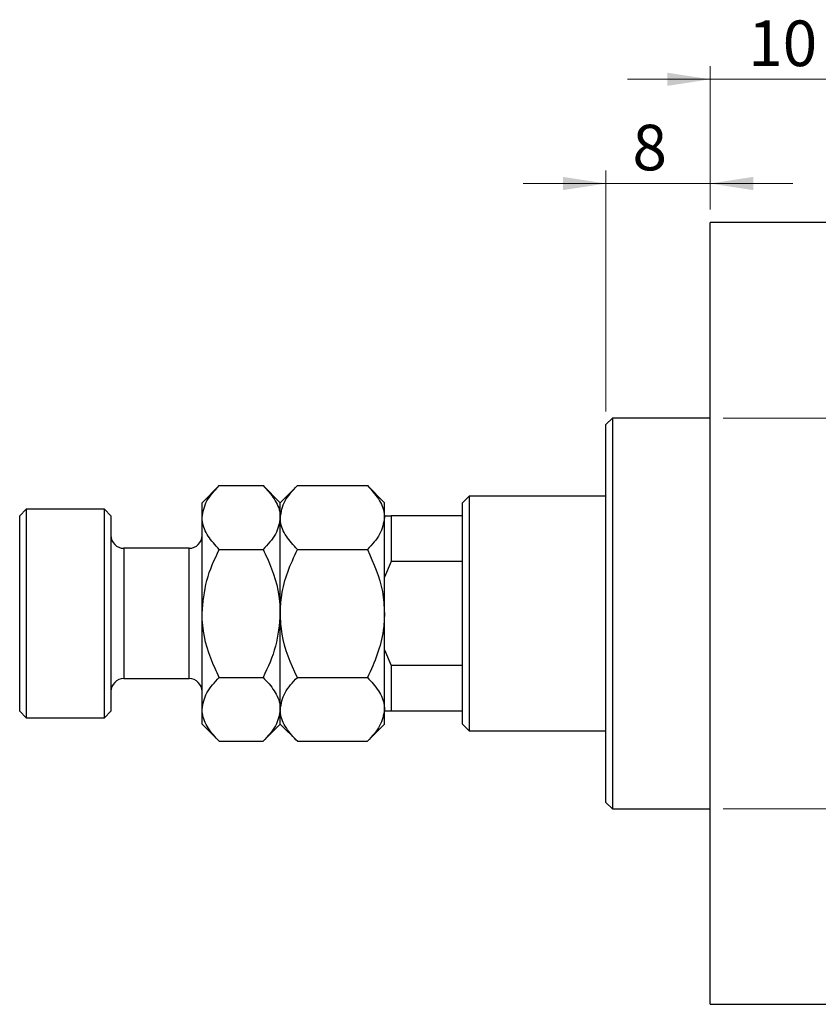
# Model space of a CAD drawing. Units: millimetres. Extents: x -200 to 463, y -125 to 292.
# Drawn here: x -169 to -107, y 197 to 273 of the extents above; entities that cross this region are included whole.
import ezdxf

# ---------------------------------------------------------------- set-up
doc = ezdxf.new("R2010")
doc.units = ezdxf.units.MM
doc.styles.add('SLDTEXTSTYLE0', font='TXT', dxfattribs={"width": 0.75})
doc.dimstyles.new('SLDDIMSTYLE0', dxfattribs={"dimtxt": 3.5, "dimasz": 3.302, "dimexe": 0, "dimexo": 0.0625, "dimgap": 0.875, "dimtad": 1, "dimdec": 0, "dimrnd": 1e-09, "dimzin": 12, "dimdsep": 46, "dimtxsty": 'SLDTEXTSTYLE0', "dimsah": 1, "dimcen": 0.09, "dimadec": 0, "dimazin": 3, "dimtfac": 1, "dimtdec": 0, "dimtofl": 0, "dimtmove": 0, "dimatfit": 3, "dimfxl": 1, "dimfrac": 2, "dimtolj": 1, "dimtzin": 12, "dimarcsym": 0})
doc.dimstyles.new('SLDDIMSTYLE1', dxfattribs={"dimtxt": 3.5, "dimasz": 3.302, "dimexe": 0, "dimexo": 0.0625, "dimgap": 0.875, "dimtad": 1, "dimdec": 0, "dimrnd": 1e-09, "dimzin": 12, "dimdsep": 46, "dimtxsty": 'SLDTEXTSTYLE0', "dimsah": 1, "dimcen": 0.09, "dimadec": 0, "dimazin": 3, "dimtfac": 1, "dimtdec": 0, "dimtmove": 0, "dimatfit": 0, "dimfxl": 1, "dimfrac": 2, "dimtolj": 1, "dimtzin": 12, "dimarcsym": 0})

# ---------------------------------------------------------------- blocks, each defined once
blk = doc.blocks.new('_D_1')
at = {"color": 7, "linetype": 'Continuous', "lineweight": 0}
for p, q in [((-115.661, 258.176), (-115.661, 269.176)), ((-105.661, 257.676), (-105.661, 269.176)), ((-115.661, 268.176), (-122.011, 268.176)), ((-115.661, 268.176), (-105.661, 268.176)), ((-105.661, 268.176), (-99.311, 268.176))]:
    blk.add_line(p, q, dxfattribs=at)
at = {"color": 7, "linetype": 'Continuous', "lineweight": 18}
for points in [[(-115.661, 268.176), (-118.963, 268.684), (-118.963, 267.668)], [(-105.661, 268.176), (-102.359, 267.668), (-102.359, 268.684)]]:
    blk.add_solid(points, dxfattribs=at)
at = {"color": 7, "linetype": 'Continuous', "lineweight": 18, "insert": (-112.747, 272.688), "char_height": 3.5, "attachment_point": 1, "style": 'SLDTEXTSTYLE0'}
blk.add_mtext('10', dxfattribs=at)
blk = doc.blocks.new('_D_2')
at = {"color": 7, "linetype": 'Continuous', "lineweight": 0}
for p, q in [((-123.661, 242.676), (-123.661, 261.176)), ((-115.661, 258.176), (-115.661, 261.176)), ((-123.661, 260.176), (-130.011, 260.176)), ((-123.661, 260.176), (-115.661, 260.176)), ((-115.661, 260.176), (-109.311, 260.176))]:
    blk.add_line(p, q, dxfattribs=at)
at = {"color": 7, "linetype": 'Continuous', "lineweight": 18}
for points in [[(-123.661, 260.176), (-126.963, 260.684), (-126.963, 259.668)], [(-115.661, 260.176), (-112.359, 259.668), (-112.359, 260.684)]]:
    blk.add_solid(points, dxfattribs=at)
at = {"color": 7, "linetype": 'Continuous', "lineweight": 18, "insert": (-121.629, 264.688), "char_height": 3.5, "attachment_point": 1, "style": 'SLDTEXTSTYLE0'}
blk.add_mtext('8', dxfattribs=at)
blk = doc.blocks.new('_D_3')
at = {"color": 7, "linetype": 'Continuous', "lineweight": 0}
for p, q in [((-114.661, 242.176), (219.339, 242.176)), ((218.339, 242.176), (218.339, 212.176)), ((-114.661, 212.176), (219.339, 212.176))]:
    blk.add_line(p, q, dxfattribs=at)
at = {"color": 7, "linetype": 'Continuous', "lineweight": 18}
for points in [[(218.339, 242.176), (217.831, 238.874), (218.847, 238.874)], [(218.339, 212.176), (218.847, 215.478), (217.831, 215.478)]]:
    blk.add_solid(points, dxfattribs=at)
at = {"color": 7, "linetype": 'Continuous', "lineweight": 18, "char_height": 3.5, "attachment_point": 1, "rotation": 90, "style": 'SLDTEXTSTYLE0'}
for s, insert in [('30', (213.774, 226.414)), ('%%c', (213.827, 221.135))]:
    blk.add_mtext(s, dxfattribs=dict(at, insert=insert))

msp = doc.modelspace()

# ---------------------------------------------------------------- linework, layer by layer
at = {"color": 7, "linetype": 'Continuous', "lineweight": 25}
for p, q in [((-105.661, 257.176), (-115.661, 257.176)), ((-115.661, 227.176), (-115.661, 257.176)), ((-123.161, 242.176), (-123.661, 241.676)), ((-115.661, 242.176), (-123.161, 242.176)), ((-123.161, 242.176), (-123.161, 212.176)), ((-123.661, 212.676), (-123.661, 241.676)), ((-153.346, 236.991), (-154.661, 235.676)), ((-153.346, 236.991), (-149.976, 236.991)), ((-148.661, 235.676), (-149.976, 236.991)), ((-147.346, 236.991), (-148.661, 235.676)), ((-147.346, 236.991), (-141.976, 236.991)), ((-140.661, 235.676), (-141.976, 236.991)), ((-134.161, 236.176), (-134.661, 235.676)), ((-123.661, 236.176), (-134.161, 236.176)), ((-134.161, 236.176), (-134.161, 218.176)), ((-168.161, 235.176), (-168.661, 234.676)), ((-162.161, 235.176), (-168.161, 235.176)), ((-168.161, 235.176), (-168.161, 227.176)), ((-161.661, 234.676), (-162.161, 235.176)), ((-162.161, 227.176), (-162.161, 235.176)), ((-154.661, 234.537), (-154.661, 235.676)), ((-148.661, 234.537), (-148.661, 235.676)), ((-140.661, 234.537), (-140.661, 235.676)), ((-134.661, 234.676), (-134.661, 235.676)), ((-168.661, 227.176), (-168.661, 234.676)), ((-161.661, 234.676), (-161.661, 227.176)), ((-154.661, 227.176), (-154.661, 234.537)), ((-148.661, 227.176), (-148.661, 234.537)), ((-140.661, 234.676), (-140.161, 234.676)), ((-140.661, 227.176), (-140.661, 234.537)), ((-140.161, 234.676), (-140.161, 231.176)), ((-134.661, 234.676), (-140.161, 234.676)), ((-134.661, 231.176), (-134.661, 234.676)), ((-155.661, 232.176), (-160.661, 232.176)), ((-153.346, 232.084), (-149.976, 232.084)), ((-147.346, 232.084), (-141.976, 232.084)), ((-140.161, 231.176), (-140.661, 229.96)), ((-134.661, 231.176), (-140.161, 231.176)), ((-134.661, 223.176), (-134.661, 231.176)), ((-168.661, 219.676), (-168.661, 227.176)), ((-168.161, 227.176), (-168.161, 219.176)), ((-162.161, 219.176), (-162.161, 227.176)), ((-161.661, 227.176), (-161.661, 219.676)), ((-154.661, 219.815), (-154.661, 227.176)), ((-148.661, 219.815), (-148.661, 227.176)), ((-140.661, 219.815), (-140.661, 227.176)), ((-115.661, 197.176), (-115.661, 227.176)), ((-140.661, 224.392), (-140.161, 223.176)), ((-140.161, 223.176), (-140.161, 219.676)), ((-134.661, 223.176), (-140.161, 223.176)), ((-134.661, 219.676), (-134.661, 223.176)), ((-153.346, 222.269), (-149.976, 222.269)), ((-147.346, 222.269), (-141.976, 222.269)), ((-160.661, 222.176), (-155.661, 222.176)), ((-168.661, 219.676), (-168.161, 219.176)), ((-168.161, 219.176), (-162.161, 219.176)), ((-162.161, 219.176), (-161.661, 219.676)), ((-154.661, 218.676), (-154.661, 219.815)), ((-148.661, 218.676), (-148.661, 219.815)), ((-140.661, 218.676), (-140.661, 219.815)), ((-140.161, 219.676), (-140.661, 219.676)), ((-134.661, 219.676), (-140.161, 219.676)), ((-134.661, 218.676), (-134.661, 219.676)), ((-154.661, 218.676), (-153.346, 217.361)), ((-149.976, 217.361), (-148.661, 218.676)), ((-148.661, 218.676), (-147.346, 217.361)), ((-141.976, 217.361), (-140.661, 218.676)), ((-134.661, 218.676), (-134.161, 218.176)), ((-134.161, 218.176), (-123.661, 218.176)), ((-153.346, 217.361), (-149.976, 217.361)), ((-147.346, 217.361), (-141.976, 217.361)), ((-123.661, 212.676), (-123.161, 212.176)), ((-123.161, 212.176), (-115.661, 212.176)), ((-115.661, 197.176), (-105.661, 197.176))]:
    msp.add_line(p, q, dxfattribs=at)
at = {"color": 8, "linetype": 'Continuous', "lineweight": 25}
for p, q in [((-160.661, 232.176), (-160.661, 227.176)), ((-155.661, 227.176), (-155.661, 232.176)), ((-160.661, 227.176), (-160.661, 222.176)), ((-155.661, 222.176), (-155.661, 227.176))]:
    msp.add_line(p, q, dxfattribs=at)
at = {"color": 7, "linetype": 'Continuous', "lineweight": 25}
for centre, start, end in [((-160.661, 233.176), 180, 270), ((-155.661, 233.176), 270, 0), ((-160.661, 221.176), 90, 180), ((-155.661, 221.176), 0, 90)]:
    msp.add_arc(centre, 1, start, end, dxfattribs=at)
for points, knots in [([(-154.661, 234.537), (-154.585, 234.969), (-154.434, 235.826), (-153.707, 236.605), (-153.346, 236.991)], [0, 0, 0, 0, 0.503999, 1, 1, 1, 1]), ([(-149.976, 236.991), (-149.669, 236.655), (-149.044, 235.972), (-148.688, 235.124), (-148.666, 234.64), (-148.661, 234.537)], [0, 0, 0, 0, 0.432385, 0.879553, 1, 1, 1, 1]), ([(-148.661, 234.537), (-148.585, 234.969), (-148.434, 235.826), (-147.707, 236.605), (-147.346, 236.991)], [0, 0, 0, 0, 0.503999, 1, 1, 1, 1]), ([(-141.976, 236.991), (-141.669, 236.655), (-141.044, 235.972), (-140.688, 235.124), (-140.666, 234.64), (-140.661, 234.537)], [0, 0, 0, 0, 0.432385, 0.879553, 1, 1, 1, 1]), ([(-153.346, 232.084), (-153.653, 232.42), (-154.278, 233.103), (-154.634, 233.95), (-154.656, 234.435), (-154.661, 234.537)], [0, 0, 0, 0, 0.432385, 0.879553, 1, 1, 1, 1]), ([(-148.661, 234.537), (-148.737, 234.106), (-148.888, 233.249), (-149.615, 232.47), (-149.976, 232.084)], [0, 0, 0, 0, 0.503999, 1, 1, 1, 1]), ([(-147.346, 232.084), (-147.653, 232.42), (-148.278, 233.103), (-148.634, 233.95), (-148.656, 234.435), (-148.661, 234.537)], [0, 0, 0, 0, 0.432385, 0.879553, 1, 1, 1, 1]), ([(-140.661, 234.537), (-140.737, 234.106), (-140.888, 233.249), (-141.615, 232.47), (-141.976, 232.084)], [0, 0, 0, 0, 0.503999, 1, 1, 1, 1]), ([(-154.661, 227.176), (-154.587, 228.03), (-154.437, 229.743), (-153.711, 231.302), (-153.346, 232.084)], [0, 0, 0, 0, 0.498438, 1, 1, 1, 1]), ([(-149.976, 232.084), (-149.866, 231.857), (-149.26, 230.603), (-148.721, 228.938), (-148.672, 227.486), (-148.661, 227.176)], [0, 0, 0, 0, 0.147736, 0.818498, 1, 1, 1, 1]), ([(-148.661, 227.176), (-148.637, 227.645), (-148.583, 228.726), (-148.128, 230.389), (-147.609, 231.514), (-147.346, 232.084)], [0, 0, 0, 0, 0.274584, 0.632648, 1, 1, 1, 1]), ([(-141.976, 232.084), (-141.501, 231.027), (-140.792, 229.452), (-140.693, 227.74), (-140.661, 227.176)], [0, 0, 0, 0, 0.670622, 1, 1, 1, 1]), ([(-153.346, 222.269), (-153.455, 222.495), (-154.062, 223.75), (-154.601, 225.414), (-154.65, 226.867), (-154.661, 227.176)], [0, 0, 0, 0, 0.147736, 0.818498, 1, 1, 1, 1]), ([(-148.661, 227.176), (-148.735, 226.322), (-148.885, 224.609), (-149.611, 223.05), (-149.976, 222.269)], [0, 0, 0, 0, 0.498438, 1, 1, 1, 1]), ([(-147.346, 222.269), (-147.349, 222.274), (-147.874, 223.326), (-148.533, 224.947), (-148.63, 226.647), (-148.661, 227.176)], [0, 0, 0, 0, 0.003567, 0.690066, 1, 1, 1, 1]), ([(-140.661, 227.176), (-140.681, 226.741), (-140.73, 225.678), (-141.181, 224.017), (-141.687, 222.847), (-141.975, 222.27), (-141.976, 222.269)], [0, 0, 0, 0, 0.254805, 0.621878, 0.999205, 1, 1, 1, 1]), ([(-154.661, 219.815), (-154.585, 220.247), (-154.434, 221.103), (-153.707, 221.882), (-153.346, 222.269)], [0, 0, 0, 0, 0.503999, 1, 1, 1, 1]), ([(-149.976, 222.269), (-149.669, 221.933), (-149.044, 221.249), (-148.688, 220.402), (-148.666, 219.918), (-148.661, 219.815)], [0, 0, 0, 0, 0.432385, 0.879553, 1, 1, 1, 1]), ([(-148.661, 219.815), (-148.585, 220.247), (-148.434, 221.103), (-147.707, 221.882), (-147.346, 222.269)], [0, 0, 0, 0, 0.503999, 1, 1, 1, 1]), ([(-141.976, 222.269), (-141.669, 221.933), (-141.044, 221.249), (-140.688, 220.402), (-140.666, 219.918), (-140.661, 219.815)], [0, 0, 0, 0, 0.432385, 0.879553, 1, 1, 1, 1]), ([(-153.346, 217.361), (-153.653, 217.697), (-154.278, 218.381), (-154.634, 219.228), (-154.656, 219.712), (-154.661, 219.815)], [0, 0, 0, 0, 0.432385, 0.879553, 1, 1, 1, 1]), ([(-148.661, 219.815), (-148.737, 219.383), (-148.888, 218.527), (-149.615, 217.748), (-149.976, 217.361)], [0, 0, 0, 0, 0.503999, 1, 1, 1, 1]), ([(-147.346, 217.361), (-147.653, 217.697), (-148.278, 218.381), (-148.634, 219.228), (-148.656, 219.712), (-148.661, 219.815)], [0, 0, 0, 0, 0.432385, 0.879553, 1, 1, 1, 1]), ([(-140.661, 219.815), (-140.737, 219.383), (-140.888, 218.527), (-141.615, 217.748), (-141.976, 217.361)], [0, 0, 0, 0, 0.503999, 1, 1, 1, 1])]:
    msp.add_open_spline(points, degree=3, knots=knots, dxfattribs=at)

# ---------------------------------------------------------------- dimensions: what is measured, and where the dimension line sits
at = {"color": 7, "linetype": 'Continuous', "lineweight": 18}
for base, p1, p2, picture, middle in [((-105.661, 268.176), (-115.661, 257.176), (-105.661, 256.676), '_D_1', (-110.161, 268.176)), ((-115.661, 260.176), (-123.661, 241.676), (-115.661, 257.176), '_D_2', (-120.336, 260.176))]:
    dim = msp.add_linear_dim(base=base, p1=p1, p2=p2, dimstyle='SLDDIMSTYLE1', dxfattribs=at)
    dim.commit()
    dim.dimension.update_dxf_attribs({"geometry": picture, "text_midpoint": middle, "dimtype": 160})
dim = msp.add_linear_dim(base=(218.339, 212.176), p1=(-115.661, 242.176), p2=(-115.661, 212.176), angle=90, text='%%c<>', dimstyle='SLDDIMSTYLE0', dxfattribs=at)
dim.commit()
dim.dimension.update_dxf_attribs({"geometry": '_D_3', "text_midpoint": (218.339, 226.361), "dimtype": 160})

doc.saveas('drawing.dxf')
